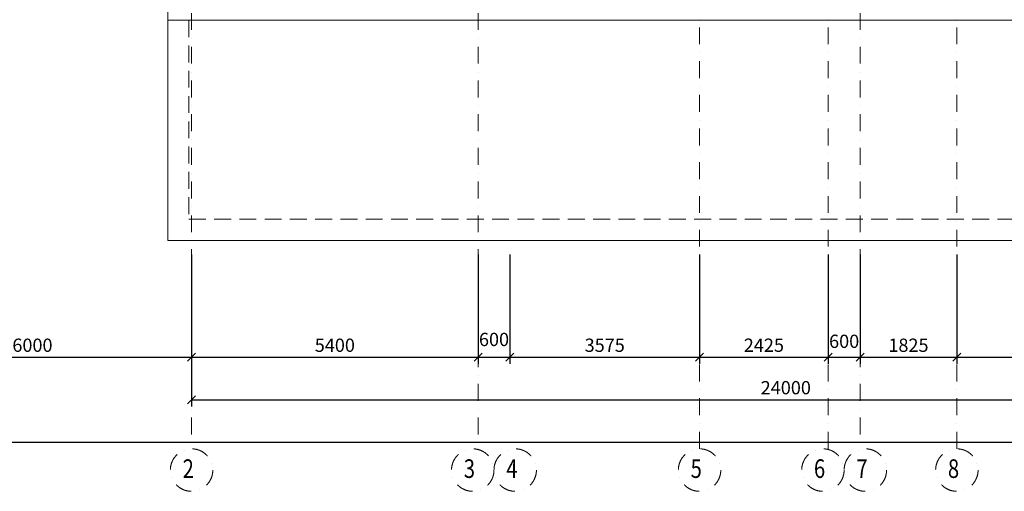
# Model space of a CAD drawing. Units: millimetres. Extents: x 6967915 to 14398895, y -808788 to -38354.
# Drawn here: x 7921207 to 7939766, y -679362 to -670477 of the extents above; entities that cross this region are included whole.
import ezdxf

# ---------------------------------------------------------------- set-up
doc = ezdxf.new("R2010")
doc.units = ezdxf.units.MM
doc.linetypes.add('DASHDOT', pattern=[25.4, 12.7, -6.35, 0, -6.35])
doc.linetypes.add('DASHED', pattern=[19.05, 12.7, -6.35])
doc.layers.get('0').update_dxf_attribs({"lineweight": 15})
for name, color, linetype, lineweight in [('osi', 112, 'Continuous', 13), ('газоблок', 32, 'Continuous', 30), ('стена', 7, 'Continuous', 35)]:
    doc.layers.add(name, color=color, linetype=linetype, lineweight=lineweight)
doc.styles.add('simplex kursiv', font='isocpeur.ttf', dxfattribs={"oblique": 15, "height": 250})
doc.styles.get("Standard").update_dxf_attribs({"font": 'isocpeur.ttf', "oblique": 15, "height": 250})
doc.dimstyles.get("Standard").update_dxf_attribs({"dimtxt": 0.18, "dimasz": 0.18, "dimexe": 0.18, "dimexo": 0.0625, "dimgap": 0.09, "dimtad": 0, "dimtih": 1, "dimtoh": 1, "dimdec": 4, "dimzin": 0, "dimdsep": 46, "dimtxsty": 'Standard', "dimcen": 0.09, "dimadec": 0, "dimazin": 0, "dimtfac": 1, "dimtdec": 4, "dimtofl": 0, "dimtmove": 0, "dimatfit": 3, "dimfxl": 0, "dimtolj": 1, "dimtzin": 0, "dimarcsym": 0})

# ---------------------------------------------------------------- blocks, each defined once
blk = doc.blocks.new('_Oblique')
at = {"color": 0, "linetype": 'ByBlock', "lineweight": -2}
blk.add_line((-0.5, -0.5), (0.5, 0.5), dxfattribs=at)
blk = doc.blocks.new('*D2074')
at = {"layer": 'Defpoints', "color": 0, "linetype": 'DASHDOT', "lineweight": 30, "ltscale": 25, "transparency": 16777216}
for p in [(7918447, -674837), (7989947, -674837), (7989947, -678437)]:
    blk.add_point(p, dxfattribs=at)
at = {"layer": 'osi', "lineweight": -2, "ltscale": 25, "transparency": 16777216}
for p, q in [((7918447, -674899), (7918447, -678562)), ((7989947, -674899), (7989947, -678562))]:
    blk.add_line(p, q, dxfattribs=at)
at = {"layer": 'osi', "color": 1, "lineweight": -2, "ltscale": 25, "transparency": 16777216}
blk.add_line((7918447, -678437), (7989947, -678437), dxfattribs=at)
at = {"layer": 'osi', "color": 1, "linetype": 'DASHDOT', "lineweight": -2, "ltscale": 25, "transparency": 16777216, "xscale": 150, "yscale": 150, "zscale": 150, "rotation": 180}
blk.add_blockref('_Oblique', (7918447, -678437), dxfattribs=at)
at = {"layer": 'osi', "color": 1, "linetype": 'DASHDOT', "lineweight": -2, "ltscale": 25, "transparency": 16777216, "xscale": 150, "yscale": 150, "zscale": 150}
blk.add_blockref('_Oblique', (7989947, -678437), dxfattribs=at)
at = {"layer": 'osi', "color": 7, "linetype": 'DASHDOT', "lineweight": 9, "ltscale": 25, "transparency": 16777216, "insert": (7954197, -678242), "char_height": 250, "attachment_point": 5, "style": 'simplex kursiv'}
blk.add_mtext('71500', dxfattribs=at)
blk = doc.blocks.new('*D2096')
at = {"layer": 'Defpoints', "color": 0, "linetype": 'DASHDOT', "lineweight": 30, "ltscale": 25, "transparency": 16777216}
for p in [(7924447, -674837), (7948447, -674837), (7948447, -677637)]:
    blk.add_point(p, dxfattribs=at)
at = {"layer": 'osi', "lineweight": -2, "ltscale": 25, "transparency": 16777216}
for p, q in [((7924447, -674899), (7924447, -677762)), ((7948447, -674899), (7948447, -677762))]:
    blk.add_line(p, q, dxfattribs=at)
at = {"layer": 'osi', "color": 1, "lineweight": -2, "ltscale": 25, "transparency": 16777216}
blk.add_line((7924447, -677637), (7948447, -677637), dxfattribs=at)
at = {"layer": 'osi', "color": 1, "linetype": 'DASHDOT', "lineweight": -2, "ltscale": 25, "transparency": 16777216, "xscale": 150, "yscale": 150, "zscale": 150, "rotation": 180}
blk.add_blockref('_Oblique', (7924447, -677637), dxfattribs=at)
at = {"layer": 'osi', "color": 1, "linetype": 'DASHDOT', "lineweight": -2, "ltscale": 25, "transparency": 16777216, "xscale": 150, "yscale": 150, "zscale": 150}
blk.add_blockref('_Oblique', (7948447, -677637), dxfattribs=at)
at = {"layer": 'osi', "color": 7, "linetype": 'DASHDOT', "lineweight": 9, "ltscale": 25, "transparency": 16777216, "insert": (7935647, -677442), "char_height": 250, "attachment_point": 5, "style": 'simplex kursiv'}
blk.add_mtext('24000', dxfattribs=at)
blk = doc.blocks.new('*D2099')
at = {"layer": 'Defpoints', "color": 0, "linetype": 'DASHDOT', "lineweight": 30, "ltscale": 25, "transparency": 16777216}
for p in [(7918447, -674837), (7924447, -674837), (7924447, -676837)]:
    blk.add_point(p, dxfattribs=at)
at = {"layer": 'osi', "lineweight": -2, "ltscale": 25, "transparency": 16777216}
for p, q in [((7918447, -674899), (7918447, -676962)), ((7924447, -674899), (7924447, -676962))]:
    blk.add_line(p, q, dxfattribs=at)
at = {"layer": 'osi', "color": 1, "lineweight": -2, "ltscale": 25, "transparency": 16777216}
blk.add_line((7918447, -676837), (7924447, -676837), dxfattribs=at)
at = {"layer": 'osi', "color": 1, "linetype": 'DASHDOT', "lineweight": -2, "ltscale": 25, "transparency": 16777216, "xscale": 150, "yscale": 150, "zscale": 150, "rotation": 180}
blk.add_blockref('_Oblique', (7918447, -676837), dxfattribs=at)
at = {"layer": 'osi', "color": 1, "linetype": 'DASHDOT', "lineweight": -2, "ltscale": 25, "transparency": 16777216, "xscale": 150, "yscale": 150, "zscale": 150}
blk.add_blockref('_Oblique', (7924447, -676837), dxfattribs=at)
at = {"layer": 'osi', "color": 7, "linetype": 'DASHDOT', "lineweight": 9, "ltscale": 25, "transparency": 16777216, "insert": (7921447, -676642), "char_height": 250, "attachment_point": 5, "style": 'simplex kursiv'}
blk.add_mtext('6000', dxfattribs=at)
blk = doc.blocks.new('*D2100')
at = {"layer": 'Defpoints', "color": 0, "linetype": 'DASHDOT', "lineweight": 30, "ltscale": 25, "transparency": 16777216}
for p in [(7924447, -674837), (7929847, -674837), (7929847, -676837)]:
    blk.add_point(p, dxfattribs=at)
at = {"layer": 'osi', "lineweight": -2, "ltscale": 25, "transparency": 16777216}
for p, q in [((7924447, -674899), (7924447, -676962)), ((7929847, -674899), (7929847, -676962))]:
    blk.add_line(p, q, dxfattribs=at)
at = {"layer": 'osi', "color": 1, "lineweight": -2, "ltscale": 25, "transparency": 16777216}
blk.add_line((7924447, -676837), (7929847, -676837), dxfattribs=at)
at = {"layer": 'osi', "color": 1, "linetype": 'DASHDOT', "lineweight": -2, "ltscale": 25, "transparency": 16777216, "xscale": 150, "yscale": 150, "zscale": 150, "rotation": 180}
blk.add_blockref('_Oblique', (7924447, -676837), dxfattribs=at)
at = {"layer": 'osi', "color": 1, "linetype": 'DASHDOT', "lineweight": -2, "ltscale": 25, "transparency": 16777216, "xscale": 150, "yscale": 150, "zscale": 150}
blk.add_blockref('_Oblique', (7929847, -676837), dxfattribs=at)
at = {"layer": 'osi', "color": 7, "linetype": 'DASHDOT', "lineweight": 9, "ltscale": 25, "transparency": 16777216, "insert": (7927147, -676642), "char_height": 250, "attachment_point": 5, "style": 'simplex kursiv'}
blk.add_mtext('5400', dxfattribs=at)
blk = doc.blocks.new('*D2101')
at = {"layer": 'Defpoints', "color": 0, "linetype": 'DASHDOT', "lineweight": 30, "ltscale": 25, "transparency": 16777216}
for p in [(7929847, -674837), (7930447, -674837), (7930447, -676837)]:
    blk.add_point(p, dxfattribs=at)
at = {"layer": 'osi', "lineweight": -2, "ltscale": 25, "transparency": 16777216}
for p, q in [((7929847, -674899), (7929847, -676962)), ((7930447, -674899), (7930447, -676962))]:
    blk.add_line(p, q, dxfattribs=at)
at = {"layer": 'osi', "color": 1, "lineweight": -2, "ltscale": 25, "transparency": 16777216}
blk.add_line((7929847, -676837), (7930447, -676837), dxfattribs=at)
at = {"layer": 'osi', "color": 1, "linetype": 'DASHDOT', "lineweight": -2, "ltscale": 25, "transparency": 16777216, "xscale": 150, "yscale": 150, "zscale": 150, "rotation": 180}
blk.add_blockref('_Oblique', (7929847, -676837), dxfattribs=at)
at = {"layer": 'osi', "color": 1, "linetype": 'DASHDOT', "lineweight": -2, "ltscale": 25, "transparency": 16777216, "xscale": 150, "yscale": 150, "zscale": 150}
blk.add_blockref('_Oblique', (7930447, -676837), dxfattribs=at)
at = {"layer": 'osi', "color": 7, "linetype": 'DASHDOT', "lineweight": 9, "ltscale": 25, "transparency": 16777216, "insert": (7930147, -676533), "char_height": 250, "attachment_point": 5, "style": 'simplex kursiv'}
blk.add_mtext('600', dxfattribs=at)
blk = doc.blocks.new('*D2102')
at = {"layer": 'Defpoints', "color": 0, "linetype": 'DASHDOT', "lineweight": 30, "ltscale": 25, "transparency": 16777216}
for p in [(7930447, -674837), (7934022, -675087), (7934022, -676837)]:
    blk.add_point(p, dxfattribs=at)
at = {"layer": 'osi', "lineweight": -2, "ltscale": 25, "transparency": 16777216}
for p, q in [((7930447, -674899), (7930447, -676962)), ((7934022, -675149), (7934022, -676962))]:
    blk.add_line(p, q, dxfattribs=at)
at = {"layer": 'osi', "color": 1, "lineweight": -2, "ltscale": 25, "transparency": 16777216}
blk.add_line((7930447, -676837), (7934022, -676837), dxfattribs=at)
at = {"layer": 'osi', "color": 1, "linetype": 'DASHDOT', "lineweight": -2, "ltscale": 25, "transparency": 16777216, "xscale": 150, "yscale": 150, "zscale": 150, "rotation": 180}
blk.add_blockref('_Oblique', (7930447, -676837), dxfattribs=at)
at = {"layer": 'osi', "color": 1, "linetype": 'DASHDOT', "lineweight": -2, "ltscale": 25, "transparency": 16777216, "xscale": 150, "yscale": 150, "zscale": 150}
blk.add_blockref('_Oblique', (7934022, -676837), dxfattribs=at)
at = {"layer": 'osi', "color": 7, "linetype": 'DASHDOT', "lineweight": 9, "ltscale": 25, "transparency": 16777216, "insert": (7932234, -676642), "char_height": 250, "attachment_point": 5, "style": 'simplex kursiv'}
blk.add_mtext('3575', dxfattribs=at)
blk = doc.blocks.new('*D2103')
at = {"layer": 'Defpoints', "color": 0, "linetype": 'DASHDOT', "lineweight": 30, "ltscale": 25, "transparency": 16777216}
for p in [(7936447, -674837), (7937047, -674837), (7937047, -676837)]:
    blk.add_point(p, dxfattribs=at)
at = {"layer": 'osi', "lineweight": -2, "ltscale": 25, "transparency": 16777216}
for p, q in [((7936447, -674899), (7936447, -676962)), ((7937047, -674899), (7937047, -676962))]:
    blk.add_line(p, q, dxfattribs=at)
at = {"layer": 'osi', "color": 1, "lineweight": -2, "ltscale": 25, "transparency": 16777216}
blk.add_line((7936447, -676837), (7937047, -676837), dxfattribs=at)
at = {"layer": 'osi', "color": 1, "linetype": 'DASHDOT', "lineweight": -2, "ltscale": 25, "transparency": 16777216, "xscale": 150, "yscale": 150, "zscale": 150, "rotation": 180}
blk.add_blockref('_Oblique', (7936447, -676837), dxfattribs=at)
at = {"layer": 'osi', "color": 1, "linetype": 'DASHDOT', "lineweight": -2, "ltscale": 25, "transparency": 16777216, "xscale": 150, "yscale": 150, "zscale": 150}
blk.add_blockref('_Oblique', (7937047, -676837), dxfattribs=at)
at = {"layer": 'osi', "color": 7, "linetype": 'DASHDOT', "lineweight": 9, "ltscale": 25, "transparency": 16777216, "insert": (7936747, -676568), "char_height": 250, "attachment_point": 5, "style": 'simplex kursiv'}
blk.add_mtext('600', dxfattribs=at)
blk = doc.blocks.new('*D2104')
at = {"layer": 'Defpoints', "color": 0, "linetype": 'DASHDOT', "lineweight": 30, "ltscale": 25, "transparency": 16777216}
for p in [(7938872, -674837), (7942447, -674837), (7942447, -676837)]:
    blk.add_point(p, dxfattribs=at)
at = {"layer": 'osi', "lineweight": -2, "ltscale": 25, "transparency": 16777216}
for p, q in [((7938872, -674899), (7938872, -676962)), ((7942447, -674899), (7942447, -676962))]:
    blk.add_line(p, q, dxfattribs=at)
at = {"layer": 'osi', "color": 1, "lineweight": -2, "ltscale": 25, "transparency": 16777216}
blk.add_line((7938872, -676837), (7942447, -676837), dxfattribs=at)
at = {"layer": 'osi', "color": 1, "linetype": 'DASHDOT', "lineweight": -2, "ltscale": 25, "transparency": 16777216, "xscale": 150, "yscale": 150, "zscale": 150, "rotation": 180}
blk.add_blockref('_Oblique', (7938872, -676837), dxfattribs=at)
at = {"layer": 'osi', "color": 1, "linetype": 'DASHDOT', "lineweight": -2, "ltscale": 25, "transparency": 16777216, "xscale": 150, "yscale": 150, "zscale": 150}
blk.add_blockref('_Oblique', (7942447, -676837), dxfattribs=at)
at = {"layer": 'osi', "color": 7, "linetype": 'DASHDOT', "lineweight": 9, "ltscale": 25, "transparency": 16777216, "insert": (7940659, -676642), "char_height": 250, "attachment_point": 5, "style": 'simplex kursiv'}
blk.add_mtext('3575', dxfattribs=at)
blk = doc.blocks.new('*D2120')
at = {"layer": 'Defpoints', "color": 0, "linetype": 'DASHDOT', "lineweight": 30, "ltscale": 25, "transparency": 16777216}
for p in [(7934022, -674837), (7936447, -674837), (7936447, -676837)]:
    blk.add_point(p, dxfattribs=at)
at = {"layer": 'osi', "lineweight": -2, "ltscale": 25, "transparency": 16777216}
for p, q in [((7934022, -674899), (7934022, -676962)), ((7936447, -674899), (7936447, -676962))]:
    blk.add_line(p, q, dxfattribs=at)
at = {"layer": 'osi', "color": 1, "lineweight": -2, "ltscale": 25, "transparency": 16777216}
blk.add_line((7934022, -676837), (7936447, -676837), dxfattribs=at)
at = {"layer": 'osi', "color": 1, "linetype": 'DASHDOT', "lineweight": -2, "ltscale": 25, "transparency": 16777216, "xscale": 150, "yscale": 150, "zscale": 150, "rotation": 180}
blk.add_blockref('_Oblique', (7934022, -676837), dxfattribs=at)
at = {"layer": 'osi', "color": 1, "linetype": 'DASHDOT', "lineweight": -2, "ltscale": 25, "transparency": 16777216, "xscale": 150, "yscale": 150, "zscale": 150}
blk.add_blockref('_Oblique', (7936447, -676837), dxfattribs=at)
at = {"layer": 'osi', "color": 7, "linetype": 'DASHDOT', "lineweight": 9, "ltscale": 25, "transparency": 16777216, "insert": (7935234, -676642), "char_height": 250, "attachment_point": 5, "style": 'simplex kursiv'}
blk.add_mtext('2425', dxfattribs=at)
blk = doc.blocks.new('*D2121')
at = {"layer": 'Defpoints', "color": 0, "linetype": 'DASHDOT', "lineweight": 30, "ltscale": 25, "transparency": 16777216}
for p in [(7937047, -674837), (7938872, -674837), (7938872, -676837)]:
    blk.add_point(p, dxfattribs=at)
at = {"layer": 'osi', "lineweight": -2, "ltscale": 25, "transparency": 16777216}
for p, q in [((7937047, -674899), (7937047, -676962)), ((7938872, -674899), (7938872, -676962))]:
    blk.add_line(p, q, dxfattribs=at)
at = {"layer": 'osi', "color": 1, "lineweight": -2, "ltscale": 25, "transparency": 16777216}
blk.add_line((7937047, -676837), (7938872, -676837), dxfattribs=at)
at = {"layer": 'osi', "color": 1, "linetype": 'DASHDOT', "lineweight": -2, "ltscale": 25, "transparency": 16777216, "xscale": 150, "yscale": 150, "zscale": 150, "rotation": 180}
blk.add_blockref('_Oblique', (7937047, -676837), dxfattribs=at)
at = {"layer": 'osi', "color": 1, "linetype": 'DASHDOT', "lineweight": -2, "ltscale": 25, "transparency": 16777216, "xscale": 150, "yscale": 150, "zscale": 150}
blk.add_blockref('_Oblique', (7938872, -676837), dxfattribs=at)
at = {"layer": 'osi', "color": 7, "linetype": 'DASHDOT', "lineweight": 9, "ltscale": 25, "transparency": 16777216, "insert": (7937959, -676642), "char_height": 250, "attachment_point": 5, "style": 'simplex kursiv'}
blk.add_mtext('1825', dxfattribs=at)

msp = doc.modelspace()

# ---------------------------------------------------------------- linework, layer by layer
at = {"layer": 'osi', "color": 43, "linetype": 'DASHDOT', "lineweight": 9, "ltscale": 25}
for points in [[(7938871.6, -678561.5), (7938871.6, -580686.5)], [(7934021.6, -678561.5), (7934021.6, -580936.5)], [(7936446.6, -678561.5), (7936446.6, -580936.5)], [(7924446.6, -604936.5), (7924446.6, -678561.5)], [(7929846.6, -604936.5), (7929846.6, -678561.5)], [(7937046.6, -604936.5), (7937046.6, -678561.5)]]:
    msp.add_lwpolyline(points, dxfattribs=at)
for centre in [(7924446.6, -678961.5), (7929746.6, -678961.5), (7930546.6, -678961.5), (7934021.6, -678961.5), (7936346.6, -678961.5), (7937146.6, -678961.5), (7938871.6, -678961.5)]:
    msp.add_circle(centre, 400, dxfattribs=at)
at = {"layer": 'газоблок', "color": 8, "linetype": 'DASHED', "lineweight": 9, "ltscale": 25}
msp.add_lwpolyline([(7924396.6, -670486.5), (7924396.6, -674236.5), (7941013.9, -674236.5)], dxfattribs=at)
at = {"layer": 'стена', "color": 8, "lineweight": 9}
for points in [[(7925476.6, -670486.5), (7923996.6, -670486.5), (7923996.6, -664806.5)], [(7923996.6, -670486.5), (7923996.6, -674636.5), (7951513.9, -674636.5)], [(7943086.6, -670486.5), (7925476.6, -670486.5)]]:
    msp.add_lwpolyline(points, dxfattribs=at)

# ---------------------------------------------------------------- texts
at = {"layer": 'osi', "color": 43, "linetype": 'DASHDOT', "lineweight": 9, "ltscale": 25, "oblique": 15, "width": 0.8}
for s, p in [('2', (7924277.7, -679109.5)), ('3', (7929577.7, -679109.5)), ('4', (7930377.7, -679109.5)), ('5', (7933852.7, -679109.5)), ('6', (7936177.7, -679109.5)), ('7', (7936977.7, -679109.5)), ('8', (7938702.7, -679109.5))]:
    msp.add_text(s, height=350, dxfattribs=at).set_placement(p)

# ---------------------------------------------------------------- dimensions: what is measured, and where the dimension line sits
at = {"layer": 'osi', "color": 43, "linetype": 'DASHDOT', "lineweight": 9, "ltscale": 25}
for base, p1, p2, picture, middle in [((7989946.6, -678436.5), (7918446.6, -674836.5), (7989946.6, -674836.5), '*D2074', (7954196.6, -678241.5)), ((7924446.6, -676836.5), (7918446.6, -674836.5), (7924446.6, -674836.5), '*D2099', (7921446.6, -676641.5)), ((7929846.6, -676836.5), (7924446.6, -674836.5), (7929846.6, -674836.5), '*D2100', (7927146.6, -676641.5)), ((7934021.6, -676836.5), (7930446.6, -674836.5), (7934021.6, -675086.5), '*D2102', (7932234.1, -676641.5)), ((7936446.6, -676836.5), (7934021.6, -674836.5), (7936446.6, -674836.5), '*D2120', (7935234.1, -676641.5)), ((7938871.6, -676836.5), (7937046.6, -674836.5), (7938871.6, -674836.5), '*D2121', (7937959.1, -676641.5)), ((7942446.6, -676836.5), (7938871.6, -674836.5), (7942446.6, -674836.5), '*D2104', (7940659.1, -676641.5))]:
    dim = msp.add_linear_dim(base=base, p1=p1, p2=p2, dimstyle='Standard', override={"dimscale": 100, "dimtxt": 2, "dimasz": 1.5, "dimexe": 1.25, "dimexo": 0.625, "dimgap": 0.7, "dimtad": 1, "dimtih": 0, "dimtoh": 0, "dimdec": 0, "dimzin": 8, "dimdsep": 44, "dimtxsty": 'simplex kursiv', "dimblk": 'Oblique', "dimcen": 2.5, "dimclrd": 1, "dimclre": 256, "dimclrt": 7, "dimtdec": 0, "dimtofl": 1, "dimtmove": 2, "dimatfit": 2, "dimfxl": 1.25, "dimtolj": 0, "dimtzin": 8, "dimarcsym": 1}, dxfattribs=at)
    dim.commit()
    dim.dimension.update_dxf_attribs({"geometry": picture, "text_midpoint": middle})
for base, p1, p2, picture, middle in [((7948446.6, -677636.5), (7924446.6, -674836.5), (7948446.6, -674836.5), '*D2096', (7935646.6, -677441.5)), ((7930446.6, -676836.5), (7929846.6, -674836.5), (7930446.6, -674836.5), '*D2101', (7930146.6, -676532.8)), ((7937046.6, -676836.5), (7936446.6, -674836.5), (7937046.6, -674836.5), '*D2103', (7936746.6, -676568.1))]:
    dim = msp.add_linear_dim(base=base, p1=p1, p2=p2, dimstyle='Standard', override={"dimscale": 100, "dimtxt": 2, "dimasz": 1.5, "dimexe": 1.25, "dimexo": 0.625, "dimgap": 0.7, "dimtad": 1, "dimtih": 0, "dimtoh": 0, "dimdec": 0, "dimzin": 8, "dimdsep": 44, "dimtxsty": 'simplex kursiv', "dimblk": 'Oblique', "dimcen": 2.5, "dimclrd": 1, "dimclre": 256, "dimclrt": 7, "dimtdec": 0, "dimtofl": 1, "dimtmove": 2, "dimatfit": 2, "dimfxl": 1.25, "dimtolj": 0, "dimtzin": 8, "dimarcsym": 1}, dxfattribs=at)
    dim.commit()
    dim.dimension.update_dxf_attribs({"geometry": picture, "text_midpoint": middle, "dimtype": 160})

doc.saveas('drawing.dxf')
